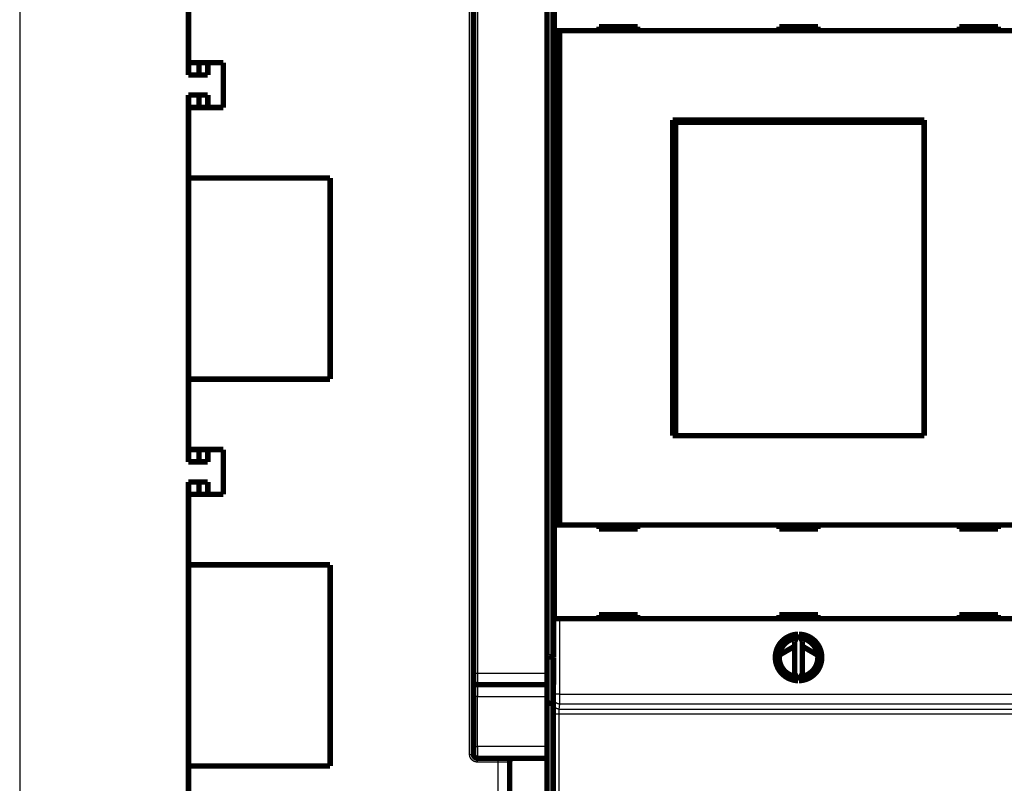
# Model space of a CAD drawing. Extents: x 26 to 1138, y 8 to 731.
# Drawn here: x 26 to 153, y 98 to 196 of the extents above; entities that cross this region are included whole.
import ezdxf

# ---------------------------------------------------------------- set-up
doc = ezdxf.new("R2010")
doc.units = 0
doc.linetypes.add('HIDDENNEW0', pattern=[4.5, 1.5, -1.5, 1.5])
doc.layers.add('MUOTOVIIVAT', color=40, linetype='HIDDENNEW0')
doc.layers.add('TANGVIIVATNONDEF', color=3, linetype='HIDDENNEW0')

msp = doc.modelspace()

# ---------------------------------------------------------------- linework, layer by layer
at = {"color": 3, "linetype": 'CONTINUOUS'}
msp.add_line((25.843706, 302.03154), (25.843706, 8.092925), dxfattribs=at)
at = {"layer": 'MUOTOVIIVAT', "color": 40, "linetype": 'CONTINUOUS', "const_width": 0.7}
for points in [[(84.496799, 112.03972), (84.497089, 214.03972)], [(93.996828, 114.34693), (93.996828, 211.73271)], [(94.862493, 212.06162), (94.862493, 164.16162)], [(94.92969, 195.07006), (94.92969, 207.17006)], [(47.665992, 200.03558), (47.665992, 190.93972)], [(47.665976, 196.04761), (47.659184, 196.04761)], [(95.629717, 195.07006), (94.929743, 195.07006)], [(94.929743, 131.17006), (94.929743, 195.07006)], [(157.3888, 195.07006), (95.629717, 195.07006)], [(95.629717, 195.07006), (95.629717, 131.17006)], [(105.70926, 195.57006), (100.70926, 195.57006)], [(100.70926, 195.57006), (100.70926, 195.07006)], [(105.70926, 195.07006), (105.70926, 195.57006)], [(124.00926, 195.57006), (124.00926, 195.07006)], [(129.00926, 195.57006), (124.00926, 195.57006)], [(129.00926, 195.07006), (129.00926, 195.57006)], [(152.30926, 195.57006), (147.30926, 195.57006)], [(147.30926, 195.57006), (147.30926, 195.07006)], [(152.30926, 195.07006), (152.30926, 195.57006)], [(47.659184, 189.34761), (47.659184, 190.93972)], [(47.665992, 190.93972), (52.152856, 190.93972)], [(49.017621, 190.93977), (49.017621, 189.34761)], [(50.159184, 189.34761), (50.159184, 190.94761)], [(52.152856, 190.93972), (52.152856, 185.13972)], [(49.017621, 189.34761), (47.659184, 189.34761)], [(50.159184, 189.34761), (49.017621, 189.34761)], [(49.017621, 186.74761), (47.659184, 186.74761)], [(47.659184, 185.13972), (47.659184, 186.74761)], [(50.159184, 186.74761), (49.017621, 186.74761)], [(49.017621, 186.74761), (49.017621, 185.13972)], [(50.159184, 185.14761), (50.159184, 186.74761)], [(52.152856, 185.13972), (47.665992, 185.13972)], [(47.665992, 185.13972), (47.665992, 176.03558)], [(50.659184, 185.1397), (50.659184, 185.14761)], [(110.25926, 183.52006), (142.75926, 183.52006)], [(110.25926, 142.72006), (110.25926, 183.52006)], [(110.60115, 183.22006), (110.62384, 183.22006)], [(110.60115, 181.72006), (110.60115, 183.22006)], [(142.73657, 183.22006), (110.62384, 183.22006)], [(110.62384, 183.22006), (110.62384, 142.72006)], [(142.73657, 183.22006), (142.75926, 183.22006)], [(142.73657, 142.72006), (142.73657, 183.22006)], [(142.75926, 183.52006), (142.75926, 142.72006)], [(110.25926, 182.52006), (110.60115, 182.52006)], [(110.58021, 181.72006), (110.25926, 181.72006)], [(110.60115, 181.72006), (110.58021, 181.72006)], [(110.58021, 144.22006), (110.58021, 181.72006)], [(47.659184, 180.04761), (47.665976, 180.04761)], [(47.665976, 176.13595), (47.659184, 176.13595)], [(47.665992, 150.03558), (47.665992, 176.03558)], [(47.665992, 176.03558), (65.970866, 176.03558)], [(65.970866, 176.03558), (65.970866, 150.03558)], [(47.659184, 174.34512), (47.665949, 174.3508)], [(47.659197, 174.34508), (47.659536, 174.34508), (47.659875, 174.34508), (47.660214, 174.34508), (47.660553, 174.34508), (47.660892, 174.34508), (47.661231, 174.34508), (47.66157, 174.34508), (47.661909, 174.34508), (47.662248, 174.34508), (47.662587, 174.34508), (47.662923, 174.34508), (47.663265, 174.34508), (47.663614, 174.34508), (47.663942, 174.34508), (47.664239, 174.34508), (47.66462, 174.34508), (47.665207, 174.34508), (47.665976, 174.34508)], [(94.862493, 164.16162), (94.895773, 164.09505)], [(94.895773, 164.09505), (94.895773, 162.02818)], [(94.895773, 162.02818), (94.862493, 161.96162)], [(94.862493, 161.96162), (94.862493, 114.06162)], [(47.665991, 151.92107), (47.659184, 151.92678)], [(47.665976, 151.92674), (47.665637, 151.92674), (47.665298, 151.92674), (47.664959, 151.92674), (47.66462, 151.92674), (47.664281, 151.92674), (47.663942, 151.92674), (47.663604, 151.92674), (47.663265, 151.92674), (47.662925, 151.92674), (47.662587, 151.92674), (47.66225, 151.92674), (47.661909, 151.92674), (47.661559, 151.92674), (47.661231, 151.92674), (47.660934, 151.92674), (47.660553, 151.92674), (47.659966, 151.92674), (47.659197, 151.92674)], [(47.659184, 150.13595), (47.665976, 150.13595)], [(47.665992, 150.03558), (47.665992, 140.93972)], [(65.970866, 150.03558), (47.665992, 150.03558)], [(47.665976, 146.04761), (47.659184, 146.04761)], [(110.25926, 144.22006), (110.58021, 144.22006)], [(110.60111, 143.72006), (110.25926, 143.72006)], [(110.58021, 144.22006), (110.60115, 144.22006)], [(110.60115, 142.72006), (110.60115, 144.22006)], [(142.75926, 142.72006), (110.25926, 142.72006)], [(47.659184, 139.34761), (47.659184, 140.93972)], [(47.665992, 140.93972), (52.152856, 140.93972)], [(49.017621, 139.34761), (49.017621, 140.93971)], [(50.159184, 140.94761), (50.159184, 139.34761)], [(52.152856, 140.93972), (52.152856, 135.13972)], [(49.017621, 139.34761), (47.659184, 139.34761)], [(50.159184, 139.34761), (49.017621, 139.34761)], [(49.017621, 136.74761), (47.659184, 136.74761)], [(47.659184, 135.13972), (47.659184, 136.74761)], [(50.159184, 136.74761), (49.017621, 136.74761)], [(49.017621, 135.13972), (49.017621, 136.74761)], [(50.159184, 136.74761), (50.159184, 135.14761)], [(52.152856, 135.13972), (47.665992, 135.13972)], [(47.665992, 135.13972), (47.665992, 126.03558)], [(50.659184, 135.13975), (50.659184, 135.14761)], [(94.92969, 119.07006), (94.92969, 131.17006)], [(94.929743, 131.17006), (95.629717, 131.17006)], [(95.629717, 131.17006), (157.3888, 131.17006)], [(100.70926, 131.17006), (100.70926, 130.67006)], [(105.70926, 130.67006), (105.70926, 131.17006)], [(124.00926, 131.17006), (124.00926, 130.67006)], [(129.00926, 130.67006), (129.00926, 131.17006)], [(147.30926, 131.17006), (147.30926, 130.67006)], [(152.30926, 130.67006), (152.30926, 131.17006)], [(47.659184, 130.04761), (47.665976, 130.04761)], [(100.70926, 130.67006), (105.70926, 130.67006)], [(124.00926, 130.67006), (129.00926, 130.67006)], [(147.30926, 130.67006), (152.30926, 130.67006)], [(47.665976, 126.13595), (47.659184, 126.13595)], [(47.665992, 126.03558), (65.970866, 126.03558)], [(47.665992, 100.03558), (47.665992, 126.03558)], [(65.970866, 126.03558), (65.970866, 100.03558)], [(84.496828, 125.78982), (84.49683, 125.78982)], [(47.659184, 124.34512), (47.665971, 124.35081)], [(47.659197, 124.34512), (47.659536, 124.34512), (47.659875, 124.34512), (47.660214, 124.34512), (47.660553, 124.34512), (47.660892, 124.34512), (47.661231, 124.34512), (47.66157, 124.34512), (47.661909, 124.34512), (47.662248, 124.34512), (47.662587, 124.34512), (47.662923, 124.34512), (47.663265, 124.34512), (47.663614, 124.34512), (47.663942, 124.34512), (47.664239, 124.34512), (47.66462, 124.34512), (47.665207, 124.34512), (47.665976, 124.34512)], [(105.70926, 119.57006), (100.70926, 119.57006)], [(100.70926, 119.57006), (100.70926, 119.07006)], [(105.70926, 119.07006), (105.70926, 119.57006)], [(124.00926, 119.57006), (124.00926, 119.07006)], [(129.00926, 119.57006), (124.00926, 119.57006)], [(129.00926, 119.07006), (129.00926, 119.57006)], [(152.30926, 119.57006), (147.30926, 119.57006)], [(147.30926, 119.57006), (147.30926, 119.07006)], [(152.30926, 119.07006), (152.30926, 119.57006)], [(95.629717, 119.07006), (94.929743, 119.07006)], [(157.3888, 119.07006), (95.629717, 119.07006)], [(126.45057, 117.06949), (126.00926, 116.1231)], [(127.00926, 116.1231), (126.56795, 117.06949)], [(124.02785, 114.37436), (126.00926, 115.51748)], [(126.00926, 116.1231), (126.00926, 112.01703)], [(127.00926, 112.01703), (127.00926, 116.1231)], [(127.00926, 115.50755), (128.99217, 114.36187)], [(93.996828, 108.34693), (93.996828, 114.34693)], [(94.496828, 114.13982), (94.862493, 114.13982)], [(94.862493, 114.06162), (94.809259, 107.96162)], [(84.496795, 111.03972), (84.496799, 112.03972)], [(126.00926, 112.01703), (126.45057, 111.07064)], [(126.56795, 111.07064), (127.00926, 112.01703)], [(93.996875, 110.53972), (84.996795, 110.53972)], [(84.496746, 102.53982), (84.496765, 109.03972)], [(93.996828, 71.039821), (93.996828, 108.34693)], [(94.496828, 108.13982), (94.810814, 108.13982)], [(94.809259, 107.96162), (94.809259, 66.761619)], [(47.665969, 101.92109), (47.659184, 101.92678)], [(47.665976, 101.92678), (47.665637, 101.92678), (47.665298, 101.92678), (47.664959, 101.92678), (47.66462, 101.92678), (47.664281, 101.92678), (47.663942, 101.92678), (47.663604, 101.92678), (47.663265, 101.92678), (47.662925, 101.92678), (47.662587, 101.92678), (47.66225, 101.92678), (47.661909, 101.92678), (47.661559, 101.92678), (47.661231, 101.92678), (47.660934, 101.92678), (47.660553, 101.92678), (47.659966, 101.92678), (47.659197, 101.92678)], [(84.496742, 101.53982), (84.496746, 102.53982)], [(93.996875, 101.03982), (84.996743, 101.03982)], [(84.996743, 101.03982), (84.996743, 101.03982)], [(89.165992, 100.53982), (89.165992, 55.120632)], [(47.659184, 100.13595), (47.665976, 100.13595)], [(65.970866, 100.03558), (47.665992, 100.03558)], [(47.665992, 100.03558), (47.665992, 90.939724)]]:
    msp.add_lwpolyline(points, dxfattribs=at)
for points in [[(126.45057, 117.06949, 0.98062436), (126.45057, 111.07064)], [(126.56795, 111.07064, 0.98062436), (126.56795, 117.06949)], [(126.20926, 116.552, 0.88640526), (126.20926, 111.58813)], [(126.80926, 111.58813, 0.88640526), (126.80926, 116.552)], [(94.496828, 114.13982), (94.479786, 114.13988, -0.0020196374), (94.462901, 114.14008, -0.002018343), (94.446178, 114.14041, -0.0020957513), (94.42962, 114.14089, -0.002266284), (94.413245, 114.14152, -0.002413815), (94.397054, 114.14229, -0.0025576248), (94.381063, 114.14324, -0.0027067189), (94.365272, 114.14434, -0.002879605), (94.349698, 114.14562, -0.0030520427), (94.334342, 114.14707, -0.0032429669), (94.319221, 114.14871, -0.0034370024), (94.304334, 114.15054, -0.0036532507), (94.2897, 114.15256, -0.0038739553), (94.275318, 114.15478, -0.0041183751), (94.261205, 114.15722, -0.004369614), (94.247361, 114.15985, -0.0046470532), (94.233804, 114.16272, -0.0049329377), (94.220533, 114.1658, -0.0052465313), (94.207567, 114.16911, -0.0055729644), (94.194903, 114.17265, -0.005931838), (94.182562, 114.17644, -0.006296228), (94.17054, 114.18048, -0.006683613), (94.158859, 114.18476, -0.007113906), (94.147513, 114.18931, -0.0076111606), (94.136526, 114.19412, -0.0079725873), (94.125891, 114.19919, -0.0081873681), (94.115631, 114.20451, -0.0082875418), (94.105737, 114.21006, -0.0081922107), (94.096231, 114.21581, -0.0082028232), (94.087106, 114.22175, -0.0082132071), (94.078383, 114.22786, -0.0082888279), (94.070054, 114.23411, -0.0083293081), (94.062142, 114.24048, -0.0084629503), (94.054638, 114.24695, -0.0085901313), (94.047564, 114.2535, -0.0087841974), (94.040912, 114.26011, -0.0089430458), (94.034706, 114.26675, -0.0093176513), (94.028934, 114.27342, -0.009818976), (94.023621, 114.28008, -0.010044214), (94.018758, 114.28671, -0.0098743886), (94.01437, 114.29325, -0.011423384), (94.010441, 114.2998, -0.014533916), (94.006997, 114.3064, -0.012191451), (94.004038, 114.31255, -0.0045671392), (94.001597, 114.31807, -0.018631233), (93.999606, 114.32476, -0.039066622), (93.998035, 114.3345, -0.022773981), (93.996875, 114.34692, -0.012919937)], [(84.496722, 109.03975), (84.496728, 109.08455, 0.0000031351), (84.496734, 109.12931, 0.0000032277), (84.496739, 109.17403, 0.0000031492), (84.496743, 109.2187, 0.0000028836), (84.496747, 109.26327, 0.0000026936), (84.496751, 109.30773, 0.0000025256), (84.496754, 109.35206, 0.0000023706), (84.496756, 109.39624, 0.0000021838), (84.496759, 109.44024, 0.0000020244), (84.496761, 109.48404, 0.0000018458), (84.496762, 109.52762, 0.0000016896), (84.496763, 109.57096, 0.0000015097), (84.496765, 109.61403, 0.0000013522), (84.496765, 109.65683, 0.0000011709), (84.496766, 109.6993, 0.0000010107), (84.496766, 109.74146, 0.000000825), (84.496767, 109.78325, 0.0000006597), (84.496767, 109.82468, 0.0000004672), (84.496767, 109.86571, 0.000000294), (84.496767, 109.90632, 0.0000000924), (84.496767, 109.94649), (84.496768, 109.98621), (84.496768, 110.02544), (84.496768, 110.06418), (84.496768, 110.1024), (84.496768, 110.1401), (84.496768, 110.17724), (84.496768, 110.21382), (84.496768, 110.24981), (84.496769, 110.2852, -0.000000007), (84.496769, 110.31995), (84.496769, 110.35408), (84.496769, 110.38753), (84.496769, 110.42032), (84.496769, 110.4524), (84.496769, 110.48377), (84.496769, 110.5144), (84.496769, 110.5443), (84.49677, 110.57341, -0.0000000106), (84.49677, 110.60177), (84.49677, 110.62933), (84.49677, 110.65611, -0.0000000123), (84.49677, 110.68206), (84.49677, 110.70722), (84.49677, 110.73152), (84.49677, 110.755, -0.000000016), (84.49677, 110.77761), (84.496771, 110.79937, -0.0000000188), (84.496771, 110.82023), (84.496771, 110.84023, -0.0000000213), (84.496771, 110.8593, -0.0000000244), (84.496771, 110.87749, -0.0000000299), (84.496771, 110.89473), (84.496771, 110.91105), (84.496771, 110.92642, -0.0000000408), (84.496771, 110.94084, -0.0000001051), (84.496771, 110.95427, -0.0000011677), (84.496771, 110.96676, -0.000003857), (84.496772, 110.97826, -0.0000061658), (84.496773, 110.98879, -0.00000831), (84.496774, 110.99832, -0.00001478), (84.496775, 111.00691, -0.0000287164), (84.496778, 111.01451, -0.0000293927), (84.49678, 111.02108, -0.0000058121), (84.496783, 111.02654, -0.0000696868), (84.496789, 111.0313, -0.0002895503), (84.4968, 111.03571, -0.0003951196), (84.496817, 111.03975, -0.0004283851)], [(84.496772, 111.03972, 0.41421438), (84.996772, 110.53972)], [(94.496828, 108.13981), (94.479787, 108.14001, -0.0050535393), (94.462904, 108.14056, -0.0052660307), (94.446184, 108.14146, -0.0052414073), (94.42963, 108.14268, -0.0049445694), (94.413261, 108.14422, -0.0047522551), (94.397076, 108.14604, -0.0045842978), (94.381092, 108.14815, -0.004435205), (94.365308, 108.15049, -0.0042362798), (94.349744, 108.15308, -0.0040780276), (94.334396, 108.15588, -0.00388872), (94.319285, 108.15888, -0.003734914), (94.304408, 108.16206, -0.0035452681), (94.289784, 108.1654, -0.0033908209), (94.275412, 108.16889, -0.0031991768), (94.261309, 108.17249, -0.0030475678), (94.247475, 108.1762, -0.0028639233), (94.233929, 108.18, -0.0026965343), (94.220667, 108.18387, -0.0024672021), (94.207711, 108.18779, -0.0024307584), (94.195056, 108.19175, -0.0025571746), (94.182722, 108.19576, -0.0027443113), (94.170704, 108.19982, -0.0030062082), (94.159024, 108.20393, -0.0032686032), (94.147675, 108.2081, -0.0035493953), (94.136679, 108.21232, -0.003852698), (94.12603, 108.21661, -0.0041950582), (94.11575, 108.22097, -0.004562741), (94.105832, 108.2254, -0.0049716674), (94.096298, 108.22989, -0.0054169129), (94.087142, 108.23447, -0.005913139), (94.078386, 108.23912, -0.006453148), (94.070023, 108.24386, -0.0070485859), (94.062076, 108.24868, -0.0077132387), (94.054536, 108.25359, -0.0084576837), (94.047429, 108.25859, -0.0092297816), (94.040744, 108.26369, -0.010024353), (94.034508, 108.26888, -0.011066359), (94.02871, 108.27418, -0.012367724), (94.023375, 108.2796, -0.013067696), (94.018494, 108.2851, -0.013122686), (94.014094, 108.29067, -0.015747283), (94.01016, 108.29646, -0.020549277), (94.00672, 108.30254, -0.016468059), (94.003769, 108.3083, -0.0052586583), (94.001337, 108.31357, -0.025193187), (93.999383, 108.32064, -0.046218945), (93.9979, 108.33192, -0.022380804), (93.996875, 108.34692, -0.011563923)], [(84.496722, 101.53982, 0.4142144), (84.996722, 101.03982)], [(89.665992, 101.03982, 0.41421356), (89.165992, 100.53982)]]:
    msp.add_lwpolyline(points, format="xyb", dxfattribs=at)
at = {"layer": 'TANGVIIVATNONDEF', "color": 3, "linetype": 'CONTINUOUS'}
for p, q in [((83.996722, 101.53982), (83.997066, 222.58333)), ((84.9971, 214.03972), (84.99681, 112.03972)), ((94.496828, 211.93982), (94.496828, 114.13982)), ((94.929743, 109.33233), (94.929743, 119.07006)), ((95.629717, 119.07006), (95.629717, 109.33233)), ((94.496828, 114.13982), (94.496828, 108.13982)), ((84.496799, 112.03972), (84.99681, 112.03972)), ((84.99681, 112.03972), (93.996875, 112.03972)), ((84.996765, 109.03972), (84.496765, 109.03972)), ((84.996746, 102.53982), (84.996765, 109.03972)), ((84.996765, 109.03972), (93.996828, 109.03972)), ((94.844409, 108.08905), (94.924872, 108.73379)), ((95.629717, 109.33233), (94.929743, 109.33233)), ((95.629717, 109.33233), (157.3888, 109.33233)), ((94.496828, 108.13982), (94.496828, 71.039821)), ((95.624846, 108.0355), (95.544382, 107.39076)), ((95.544382, 107.39076), (157.47414, 107.39076)), ((157.39367, 108.0355), (95.624846, 108.0355)), ((94.821249, 68.01625), (94.833051, 106.74132)), ((95.533024, 106.71689), (95.521223, 67.99182)), ((157.48549, 106.71689), (95.533024, 106.71689)), ((84.496746, 102.53982), (84.996746, 102.53982)), ((93.996875, 102.53982), (84.996746, 102.53982)), ((83.996722, 101.53982), (84.496722, 101.53982)), ((84.996722, 100.53982), (84.996722, 101.03982)), ((87.665992, 100.53982), (84.996722, 100.53982)), ((87.665992, 100.53982), (87.665992, 101.03982)), ((89.165992, 100.53982), (87.665992, 100.53982)), ((87.665992, 55.534846), (87.665992, 100.53982))]:
    msp.add_line(p, q, dxfattribs=at)
for points in [[(84.99677, 112.03975), (84.996774, 112.01006, -0.000001697), (84.996777, 111.98043, -0.0000017326), (84.99678, 111.95086, -0.0000017123), (84.996783, 111.92136, -0.00000163), (84.996785, 111.89195, -0.0000015726), (84.996788, 111.86262, -0.000001522), (84.99679, 111.83339, -0.000001476), (84.996792, 111.80425, -0.0000014193), (84.996794, 111.77524, -0.0000013721), (84.996796, 111.74634, -0.0000013186), (84.996797, 111.71757, -0.000001273), (84.996799, 111.68893, -0.0000012198), (84.9968, 111.66045, -0.0000011747), (84.996801, 111.63211, -0.000001122), (84.996802, 111.60393, -0.0000010774), (84.996803, 111.57592, -0.000001025), (84.996804, 111.54808, -0.0000009804), (84.996804, 111.52043, -0.000000928), (84.996805, 111.49297, -0.000000883), (84.996805, 111.46571, -0.00000083), (84.996805, 111.43866, -0.0000007847), (84.996806, 111.41183, -0.0000007308), (84.996806, 111.38522, -0.0000006842), (84.996806, 111.35884, -0.000000629), (84.996806, 111.3327, -0.0000005811), (84.996806, 111.3068, -0.0000005242), (84.996806, 111.28117, -0.0000004742), (84.996806, 111.2558, -0.0000004146), (84.996806, 111.2307, -0.0000003626), (84.996806, 111.20588, -0.000000302), (84.996805, 111.18135, -0.0000002441), (84.996805, 111.15711, -0.0000001714), (84.996805, 111.13318, -0.0000001253), (84.996805, 111.1096, -0.0000000946), (84.996804, 111.08645, -0.0000000836), (84.996804, 111.06371, -0.0000000892), (84.996804, 111.0414, -0.0000000913), (84.996804, 111.01951, -0.0000000891), (84.996803, 110.99806, -0.0000000886), (84.996803, 110.97704, -0.0000000884), (84.996803, 110.95647, -0.0000000888), (84.996803, 110.93633, -0.0000000881), (84.996802, 110.91665, -0.0000000883), (84.996802, 110.89742, -0.000000088), (84.996802, 110.87864, -0.0000000883), (84.996802, 110.86032, -0.000000088), (84.996801, 110.84248, -0.0000000884), (84.996801, 110.82509, -0.0000000883), (84.996801, 110.80818, -0.000000089), (84.996801, 110.79174, -0.000000089), (84.9968, 110.77579, -0.0000000898), (84.9968, 110.76031, -0.00000009), (84.9968, 110.74533, -0.000000091), (84.9968, 110.73084, -0.0000000913), (84.996799, 110.71685, -0.0000000929), (84.996799, 110.70334, -0.0000000938), (84.996799, 110.69036, -0.0000000956), (84.996799, 110.67787, -0.0000000962), (84.996798, 110.6659, -0.0000000993), (84.996798, 110.65443, -0.0000001033), (84.996798, 110.6435, -0.0000001041), (84.996798, 110.63308, -0.0000000977), (84.996797, 110.6232, -0.000000114), (84.996797, 110.61384, -0.0000001596), (84.996797, 110.60503, -0.0000001159), (84.996797, 110.59674, 0.0000000622), (84.996797, 110.58901, -0.0000001723), (84.996797, 110.58181, -0.0000010277), (84.996796, 110.57518, -0.0000000324), (84.996796, 110.56909, 0.0000039197), (84.996796, 110.56358, -0.000000773), (84.996796, 110.55861, -0.000020182), (84.996795, 110.55421, 0.0000018188), (84.996796, 110.5504, 0.0001039337), (84.996797, 110.54724, -0.0000064148), (84.996796, 110.54449, -0.0005616401), (84.996786, 110.54197, -0.0008433117), (84.99677, 110.5397, -0.000883908)], [(84.99677, 110.5397), (84.996771, 110.53932, -0.0005147356), (84.996771, 110.53819, -0.0000472219), (84.996771, 110.5363, -0.000016101), (84.996771, 110.53367, -0.0000078736), (84.996771, 110.53027, -0.0000044717), (84.996771, 110.52614, -0.0000028372), (84.996771, 110.52125, -0.0000018734), (84.996771, 110.51563, -0.0000012633), (84.996771, 110.50926, -0.000000861), (84.996771, 110.50216, -0.0000005732), (84.996771, 110.4943, -0.000000372), (84.996771, 110.48573, -0.0000002121), (84.996771, 110.47641, -0.0000000952), (84.996771, 110.46638), (84.996771, 110.4556, 0.0000000489), (84.996771, 110.44412, 0.0000000508), (84.996771, 110.43191, 0.0000000471), (84.996771, 110.41901, 0.0000000403), (84.996771, 110.40541, 0.0000000357), (84.996771, 110.39113, 0.0000000327), (84.996771, 110.37616, 0.0000000298), (84.99677, 110.36053), (84.99677, 110.34423), (84.99677, 110.3273, 0.0000000231), (84.99677, 110.3097, 0.0000000214), (84.99677, 110.29149, 0.00000002), (84.99677, 110.27264), (84.99677, 110.25318), (84.99677, 110.2331), (84.99677, 110.21244), (84.99677, 110.19117, 0.0000000149), (84.996769, 110.16933), (84.996769, 110.14691), (84.996769, 110.12394), (84.996769, 110.1004), (84.996769, 110.07633), (84.996769, 110.05173), (84.996769, 110.02663), (84.996769, 110.00102), (84.996769, 109.97494), (84.996768, 109.94838), (84.996768, 109.92137), (84.996768, 109.89391), (84.996768, 109.86603, 0.0000000086), (84.996768, 109.83773), (84.996768, 109.80904, 0.0000000081), (84.996768, 109.77995), (84.996768, 109.7505), (84.996767, 109.72068), (84.996767, 109.69052, 0.000000008), (84.996767, 109.66003, 0.0000000239), (84.996767, 109.62922, 0.0000000586), (84.996767, 109.59812, 0.000000089), (84.996767, 109.56673, 0.0000001233), (84.996767, 109.53507, 0.0000001513), (84.996767, 109.50318, 0.0000001812), (84.996767, 109.47106, 0.0000002128), (84.996767, 109.4387, 0.0000002534), (84.996767, 109.40608, 0.0000002686), (84.996767, 109.37342, 0.000000269), (84.996767, 109.34079, 0.0000003403), (84.996767, 109.30748, 0.0000004697), (84.996767, 109.27324, 0.0000003552), (84.996767, 109.24101, 0.0000000663), (84.996768, 109.2118, 0.0000006023), (84.996768, 109.17414, 0.0000011714), (84.996769, 109.11599, 0.0000005788), (84.99677, 109.03975, 0.0000002981)], [(94.924881, 108.73382), (94.924992, 108.73485, 0.007037678), (94.925102, 108.73616, 0.0044414544), (94.925212, 108.73774, 0.0030052081), (94.925322, 108.7396, 0.0021928987), (94.925432, 108.74173, 0.0016569787), (94.925542, 108.74413, 0.0013099401), (94.925651, 108.74681, 0.0010543444), (94.92576, 108.74974, 0.0008746908), (94.925868, 108.75295, 0.0007334476), (94.925976, 108.75642, 0.0006288047), (94.926083, 108.76016, 0.000542689), (94.92619, 108.76415, 0.000476561), (94.926295, 108.76841, 0.0004202146), (94.926401, 108.77293, 0.000375763), (94.926505, 108.77771, 0.000337009), (94.926608, 108.78273, 0.0003059769), (94.926711, 108.78802, 0.0002778353), (94.926812, 108.79356, 0.0002545137), (94.926912, 108.79935, 0.000232449), (94.927011, 108.80538, 0.0002131386), (94.927109, 108.81166, 0.0001959673), (94.927206, 108.81818, 0.0001816081), (94.927302, 108.82494, 0.0001685311), (94.927396, 108.83192, 0.0001573908), (94.927489, 108.83914, 0.000147166), (94.927581, 108.84658, 0.0001384188), (94.927671, 108.85425, 0.000130302), (94.927759, 108.86213, 0.0001233164), (94.927847, 108.87023, 0.000116781), (94.927932, 108.87854, 0.0001111434), (94.928017, 108.88706, 0.0001058096), (94.928099, 108.89578, 0.000101186), (94.92818, 108.9047, 0.0000968263), (94.928259, 108.91382, 0.0000931008), (94.928336, 108.92313, 0.0000893374), (94.928412, 108.93263, 0.0000858833), (94.928486, 108.94232, 0.0000824408), (94.928558, 108.95218, 0.0000792373), (94.928628, 108.96222, 0.000076267), (94.928697, 108.97243, 0.0000736726), (94.928763, 108.98281, 0.0000712151), (94.928827, 108.99334, 0.000069042), (94.92889, 109.00404, 0.0000669844), (94.92895, 109.01488, 0.0000651807), (94.929009, 109.02587, 0.0000634626), (94.929065, 109.03699, 0.0000619647), (94.929119, 109.04826, 0.0000605334), (94.929171, 109.05965, 0.0000593008), (94.929221, 109.07117, 0.0000581121), (94.929269, 109.08281, 0.0000570958), (94.929315, 109.09457, 0.0000561334), (94.929358, 109.10644, 0.0000553594), (94.929399, 109.11841, 0.0000543939), (94.929438, 109.13048, 0.0000533189), (94.929475, 109.14266, 0.0000520472), (94.929509, 109.15491, 0.0000506126), (94.929541, 109.16724, 0.0000500269), (94.929571, 109.17966, 0.0000500757), (94.929598, 109.19217, 0.0000478859), (94.929624, 109.20469, 0.0000441177), (94.929647, 109.2172, 0.0000479306), (94.929667, 109.22996, 0.0000562296), (94.929686, 109.24306, 0.000042342), (94.929702, 109.2554, 0.000014725), (94.929715, 109.26657, 0.0000587742), (94.929727, 109.28097, 0.000099992), (94.929739, 109.30319, 0.000048676), (94.929751, 109.33231, 0.0000257579)], [(95.624873, 108.03555), (95.591527, 108.03634, -0.01276746), (95.557738, 108.0388, -0.012122371), (95.523469, 108.04299, -0.011940967), (95.488869, 108.04893, -0.012446033), (95.454089, 108.05676, -0.012684758), (95.419273, 108.06646, -0.012840721), (95.384564, 108.07814, -0.012943156), (95.350112, 108.09174, -0.013151217), (95.316096, 108.10735, -0.0132626), (95.282659, 108.12487, -0.013408923), (95.249994, 108.14436, -0.01348358), (95.218231, 108.16568, -0.013584021), (95.187571, 108.18885, -0.013641168), (95.158116, 108.2137, -0.013714093), (95.130067, 108.24022, -0.013707996), (95.103492, 108.26819, -0.013647893), (95.078577, 108.29756, -0.013725097), (95.05535, 108.32816, -0.013893726), (95.033972, 108.35991, -0.013543799), (95.014439, 108.39243, -0.012729572), (94.996886, 108.42552, -0.013693365), (94.981223, 108.45972, -0.015738184), (94.967535, 108.49514, -0.012388789), (94.955878, 108.52871, -0.0053975581), (94.946365, 108.55929, -0.016207223), (94.938302, 108.59814, -0.027112045), (94.931124, 108.6571, -0.013893847), (94.924881, 108.73382, -0.0076390311)], [(95.629742, 109.33231), (95.629737, 109.30447, -0.0000176246), (95.62973, 109.27665, -0.0000175533), (95.62972, 109.24884, -0.0000176651), (95.629709, 109.22106, -0.0000180169), (95.629696, 109.19332, -0.0000183207), (95.62968, 109.16565, -0.0000186257), (95.629663, 109.13804, -0.0000189481), (95.629644, 109.11052, -0.0000193412), (95.629622, 109.0831, -0.0000197361), (95.629599, 109.05579, -0.000020187), (95.629573, 109.0286, -0.0000206483), (95.629545, 109.00155, -0.0000211767), (95.629515, 108.97465, -0.0000217131), (95.629483, 108.94792, -0.000022315), (95.629448, 108.92136, -0.0000229493), (95.629412, 108.895, -0.000023679), (95.629373, 108.86884, -0.000024366), (95.629332, 108.84289, -0.0000250578), (95.629288, 108.81718, -0.0000255828), (95.629242, 108.79171, -0.0000259103), (95.629195, 108.76649, -0.0000263436), (95.629145, 108.74153, -0.0000268208), (95.629092, 108.71684, -0.0000273724), (95.629038, 108.69243, -0.0000279392), (95.628982, 108.66833, -0.000028599), (95.628923, 108.64452, -0.000029291), (95.628863, 108.62103, -0.0000300842), (95.628801, 108.59786, -0.0000309168), (95.628736, 108.57503, -0.0000318664), (95.62867, 108.55255, -0.0000328696), (95.628602, 108.53043, -0.000034004), (95.628531, 108.50867, -0.0000352014), (95.628459, 108.4873, -0.0000365727), (95.628386, 108.46631, -0.0000380513), (95.62831, 108.44573, -0.0000396404), (95.628232, 108.42555, -0.000041235), (95.628153, 108.40579, -0.0000429721), (95.628072, 108.38646, -0.000044692), (95.62799, 108.36757, -0.0000467044), (95.627906, 108.34911, -0.000048839), (95.62782, 108.33112, -0.0000513012), (95.627733, 108.31357, -0.000053904), (95.627644, 108.29649, -0.000056921), (95.627554, 108.27988, -0.0000601459), (95.627462, 108.26376, -0.0000638931), (95.627369, 108.24812, -0.000067932), (95.627275, 108.23298, -0.0000726522), (95.62718, 108.21834, -0.0000777948), (95.627083, 108.20422, -0.000083834), (95.626985, 108.19061, -0.0000904681), (95.626886, 108.17754, -0.0000983916), (95.626785, 108.16499, -0.0001072923), (95.626684, 108.153, -0.0001174164), (95.626582, 108.14154, -0.0001280363), (95.626478, 108.13064, -0.0001402972), (95.626374, 108.12029, -0.0001530294), (95.626269, 108.11051, -0.0001714349), (95.626164, 108.10128, -0.0001951354), (95.626057, 108.09262, -0.0002151152), (95.625951, 108.08453, -0.000227268), (95.625844, 108.07703, -0.0002871023), (95.625736, 108.07006, -0.0004054482), (95.625625, 108.06361, -0.000377444), (95.62552, 108.0579, -0.0001469738), (95.625425, 108.05301, -0.0006655472), (95.625304, 108.04807, -0.0018222467), (95.625117, 108.0422, -0.0014993293), (95.624873, 108.03555, -0.0010652197)], [(94.833026, 106.74136), (94.833042, 106.77064, -0.0000421296), (94.833062, 106.79988, -0.0000422059), (94.833088, 106.82908, -0.0000423812), (94.833118, 106.85822, -0.0000427353), (94.833154, 106.88729, -0.0000431157), (94.833194, 106.91628, -0.0000435298), (94.833239, 106.94517, -0.0000440027), (94.833289, 106.97395, -0.0000445632), (94.833345, 107.00261, -0.0000451748), (94.833405, 107.03114, -0.0000458649), (94.83347, 107.05952, -0.0000466159), (94.83354, 107.08774, -0.0000474598), (94.833615, 107.11578, -0.0000483634), (94.833695, 107.14365, -0.0000493607), (94.83378, 107.17131, -0.0000504528), (94.83387, 107.19876, -0.0000516819), (94.833965, 107.22599, -0.000052906), (94.834065, 107.25298, -0.0000541454), (94.83417, 107.27972, -0.0000552119), (94.83428, 107.3062, -0.0000560169), (94.834394, 107.33241, -0.0000570258), (94.834514, 107.35834, -0.0000581094), (94.834638, 107.38398, -0.0000593603), (94.834767, 107.40932, -0.0000606512), (94.8349, 107.43434, -0.0000621426), (94.835038, 107.45905, -0.0000637039), (94.83518, 107.48341, -0.0000654863), (94.835327, 107.50743, -0.000067356), (94.835478, 107.53109, -0.0000694822), (94.835633, 107.5544, -0.0000717263), (94.835793, 107.57731, -0.000074258), (94.835957, 107.59985, -0.0000769291), (94.836125, 107.62198, -0.0000799824), (94.836296, 107.64371, -0.0000832738), (94.836472, 107.66501, -0.0000868046), (94.836652, 107.68588, -0.0000903417), (94.836835, 107.70631, -0.0000941886), (94.837023, 107.72631, -0.0000979873), (94.837213, 107.74584, -0.0001024308), (94.837408, 107.76492, -0.0001071369), (94.837605, 107.78352, -0.0001125637), (94.837807, 107.80165, -0.00011829), (94.838011, 107.81929, -0.0001249267), (94.838218, 107.83645, -0.0001320088), (94.838429, 107.8531, -0.0001402376), (94.838643, 107.86925, -0.0001490926), (94.838859, 107.88488, -0.0001594369), (94.839078, 107.89999, -0.0001706837), (94.8393, 107.91457, -0.0001839024), (94.839525, 107.92862, -0.0001984154), (94.839752, 107.94212, -0.0002156823), (94.839982, 107.95507, -0.0002349722), (94.840214, 107.96745, -0.0002573913), (94.840448, 107.97928, -0.0002815294), (94.840684, 107.99053, -0.0003093908), (94.840922, 108.00122, -0.0003387059), (94.841162, 108.01133, -0.0003806501), (94.841404, 108.02087, -0.000434758), (94.841648, 108.02982, -0.0004801614), (94.841892, 108.03819, -0.0005080033), (94.842136, 108.04594, -0.0006436898), (94.842385, 108.05315, -0.000911936), (94.842641, 108.05983, -0.0008477283), (94.842882, 108.06575, -0.0003261753), (94.843101, 108.07081, -0.001498544), (94.843383, 108.07594, -0.0040941246), (94.843818, 108.08206, -0.0033417414), (94.844389, 108.08902, -0.002359115)], [(95.54438, 107.39074), (95.511035, 107.39154, -0.012766805), (95.477248, 107.394, -0.012121603), (95.442981, 107.3982, -0.011940073), (95.408382, 107.40413, -0.01244497), (95.373603, 107.41197, -0.012683542), (95.338788, 107.42167, -0.012839371), (95.304079, 107.43335, -0.012941685), (95.269629, 107.44695, -0.01314963), (95.235613, 107.46257, -0.013260918), (95.202177, 107.48009, -0.013407163), (95.169513, 107.49958, -0.013481767), (95.13775, 107.5209, -0.013582174), (95.10709, 107.54407, -0.013639315), (95.077636, 107.56893, -0.013712253), (95.049586, 107.59544, -0.013706205), (95.023011, 107.62342, -0.013646175), (94.998096, 107.65278, -0.013723461), (94.974869, 107.68338, -0.013892178), (94.95349, 107.71513, -0.013542419), (94.933956, 107.74765, -0.012728401), (94.916403, 107.78074, -0.013692258), (94.90074, 107.81494, -0.015737119), (94.88705, 107.85036, -0.012388135), (94.875393, 107.88393, -0.0053973208), (94.865879, 107.91451, -0.016206647), (94.857814, 107.95335, -0.027111766), (94.850634, 108.01231, -0.013894025), (94.844389, 108.08902, -0.007639213)], [(95.54438, 107.39074), (95.544125, 107.38957, 0.013515988), (95.543871, 107.38809, 0.0087254363), (95.543617, 107.38629, 0.0059853519), (95.543364, 107.3842, 0.004401972), (95.543112, 107.3818, 0.003344404), (95.542861, 107.37911, 0.002653299), (95.542611, 107.3761, 0.0021409956), (95.542361, 107.37281, 0.0017786426), (95.542113, 107.36921, 0.0014928626), (95.541867, 107.36532, 0.0012801982), (95.541621, 107.36114, 0.001104919), (95.541378, 107.35667, 0.000969772), (95.541136, 107.3519, 0.0008546118), (95.540896, 107.34684, 0.000763414), (95.540657, 107.3415, 0.0006839229), (95.540421, 107.33587, 0.0006199364), (95.540187, 107.32996, 0.0005622222), (95.539955, 107.32377, 0.0005143691), (95.539726, 107.31729, 0.0004696822), (95.539498, 107.31054, 0.0004310074), (95.539274, 107.30352, 0.0003964837), (95.539052, 107.29623, 0.000367547), (95.538833, 107.28867, 0.0003411626), (95.538616, 107.28086, 0.0003186907), (95.538402, 107.27278, 0.0002980262), (95.538192, 107.26445, 0.0002803402), (95.537984, 107.25588, 0.0002639023), (95.53778, 107.24706, 0.0002497527), (95.537579, 107.23799, 0.0002364928), (95.537381, 107.22869, 0.0002250509), (95.537187, 107.21915, 0.000214207), (95.536996, 107.20938, 0.0002048028), (95.536809, 107.19939, 0.000195923), (95.536625, 107.18917, 0.0001883316), (95.536446, 107.17873, 0.0001806432), (95.53627, 107.16808, 0.0001735737), (95.536098, 107.15722, 0.0001665163), (95.53593, 107.14616, 0.0001599372), (95.535766, 107.13489, 0.000153834), (95.535607, 107.12343, 0.0001484946), (95.535452, 107.11178, 0.0001434336), (95.5353, 107.09995, 0.0001389476), (95.535154, 107.08794, 0.000134697), (95.535011, 107.07575, 0.0001309588), (95.534873, 107.0634, 0.000127396), (95.53474, 107.05089, 0.0001242767), (95.534611, 107.03822, 0.0001212926), (95.534487, 107.0254, 0.000118705), (95.534368, 107.01244, 0.0001162134), (95.534253, 106.99933, 0.0001140714), (95.534143, 106.98609, 0.0001120208), (95.534038, 106.97272, 0.0001103241), (95.533938, 106.95922, 0.0001083871), (95.533843, 106.94561, 0.0001063864), (95.533753, 106.93188, 0.0001039861), (95.533668, 106.91806, 0.0001013189), (95.533589, 106.90413, 0.000100317), (95.533514, 106.8901, 0.0001006196), (95.533444, 106.87596, 0.0000963078), (95.533379, 106.8618, 0.0000887974), (95.53332, 106.84766, 0.0000967111), (95.533266, 106.83321, 0.0001137971), (95.533216, 106.81836, 0.0000855673), (95.533172, 106.80437, 0.0000293402), (95.533135, 106.7917, 0.0001193419), (95.5331, 106.77534, 0.0002033798), (95.53306, 106.75007, 0.0000987744), (95.533017, 106.71692, 0.0000521481)], [(95.533017, 106.71692), (95.499811, 106.71695, -0.0004453681), (95.466168, 106.71705, -0.0004250806), (95.432052, 106.7172, -0.000422757), (95.39761, 106.71741, -0.0004466402), (95.362991, 106.71769, -0.0004644417), (95.328337, 106.71804, -0.0004819959), (95.293788, 106.71845, -0.0005016704), (95.259494, 106.71893, -0.0005289134), (95.225628, 106.71948, -0.000558291), (95.192333, 106.7201, -0.000593872), (95.159797, 106.72079, -0.0006347243), (95.128149, 106.72153, -0.0006834341), (95.097587, 106.72234, -0.0007423897), (95.068212, 106.72321, -0.0008123881), (95.040219, 106.72414, -0.0008966618), (95.013678, 106.72512, -0.0009923056), (94.988772, 106.72614, -0.0011285056), (94.965529, 106.72721, -0.0013051768), (94.944106, 106.72832, -0.0014863306), (94.924504, 106.72945, -0.0016377637), (94.906856, 106.73061, -0.0021185263), (94.89107, 106.7318, -0.0030669691), (94.877227, 106.73303, -0.0031931937), (94.86541, 106.73421, -0.001665898), (94.855738, 106.73527, -0.0060735729), (94.847433, 106.73663, -0.02064283), (94.839839, 106.73868, -0.027177928), (94.833026, 106.74136, -0.02912169)], [(84.99677, 102.53979), (84.996768, 102.5101, 0.0000010146), (84.996766, 102.48048, 0.0000010362), (84.996764, 102.45092, 0.0000010237), (84.996762, 102.42142, 0.0000009729), (84.99676, 102.39201, 0.0000009373), (84.996759, 102.36269, 0.000000906), (84.996757, 102.33346, 0.0000008776), (84.996756, 102.30433, 0.0000008424), (84.996755, 102.27532, 0.0000008131), (84.996754, 102.24642, 0.0000007799), (84.996752, 102.21765, 0.0000007514), (84.996751, 102.18902, 0.0000007183), (84.996751, 102.16054, 0.0000006902), (84.99675, 102.1322, 0.0000006574), (84.996749, 102.10402, 0.0000006296), (84.996748, 102.07601, 0.0000005968), (84.996748, 102.04818, 0.0000005689), (84.996747, 102.02053, 0.000000536), (84.996747, 101.99307, 0.0000005078), (84.996746, 101.96581, 0.0000004744), (84.996746, 101.93876, 0.0000004458), (84.996746, 101.91193, 0.000000412), (84.996745, 101.88532, 0.0000003824), (84.996745, 101.85894, 0.0000003477), (84.996745, 101.8328, 0.0000003172), (84.996745, 101.80691, 0.0000002813), (84.996745, 101.78127, 0.0000002494), (84.996744, 101.7559, 0.0000002117), (84.996744, 101.7308, 0.0000001784), (84.996744, 101.70598, 0.0000001399), (84.996744, 101.68145, 0.000000103), (84.996744, 101.65721, 0.0000000569), (84.996744, 101.63328, 0.000000026), (84.996744, 101.60971), (84.996744, 101.58655), (84.996744, 101.56381, -0.0000000018), (84.996744, 101.5415), (84.996744, 101.51961), (84.996744, 101.49817), (84.996744, 101.47714), (84.996744, 101.45657), (84.996744, 101.43644), (84.996744, 101.41676), (84.996744, 101.39752), (84.996744, 101.37875), (84.996744, 101.36043), (84.996744, 101.34258), (84.996743, 101.32519), (84.996743, 101.30829), (84.996743, 101.29185), (84.996743, 101.27589, -0.0000000082), (84.996743, 101.26042), (84.996743, 101.24544, -0.00000001), (84.996743, 101.23094), (84.996743, 101.21695, -0.0000000122), (84.996743, 101.20345, -0.0000000134), (84.996743, 101.19046, -0.000000015), (84.996743, 101.17797, -0.0000000173), (84.996743, 101.166), (84.996743, 101.15454), (84.996743, 101.14361, -0.0000000239), (84.996743, 101.13319, -0.000000037), (84.996743, 101.1233, -0.0000000279), (84.996743, 101.11394), (84.996743, 101.10513, -0.0000000471), (84.996743, 101.09684, -0.0000002569), (84.996743, 101.08911, -0.0000000168), (84.996743, 101.08192, 0.0000009058), (84.996743, 101.07528, -0.0000002219), (84.996743, 101.0692, -0.0000046177), (84.996743, 101.06369, 0.0000005081), (84.996743, 101.05872, 0.000021861), (84.996743, 101.05431, -0.0000025158), (84.996743, 101.0505, -0.0001153304), (84.996741, 101.04734, 0.0000061619), (84.996743, 101.04459, 0.0006196408), (84.996753, 101.04209, 0.0009375756), (84.99677, 101.03983, 0.0009901956)], [(84.996675, 100.53979), (84.977059, 100.54, -0.0050277381), (84.957459, 100.54059, -0.0050466239), (84.937875, 100.5416, -0.0050329572), (84.918313, 100.54299, -0.004990737), (84.898784, 100.54477, -0.0049619879), (84.879294, 100.54694, -0.0049375189), (84.85985, 100.5495, -0.0049156142), (84.840458, 100.55244, -0.004891436), (84.821126, 100.55577, -0.0048718607), (84.80186, 100.55946, -0.0048521076), (84.782669, 100.56354, -0.0048360718), (84.763558, 100.56798, -0.0048200531), (84.744536, 100.5728, -0.0048074957), (84.725607, 100.57798, -0.0047955169), (84.706783, 100.58353, -0.0047865912), (84.688064, 100.58944, -0.0047787054), (84.669465, 100.59571, -0.004773481), (84.650986, 100.60233, -0.0047697524), (84.632639, 100.60931, -0.0047682742), (84.614427, 100.61663, -0.0047687287), (84.596362, 100.62431, -0.0047710079), (84.578445, 100.63232, -0.00477564), (84.560689, 100.64069, -0.0047816593), (84.543095, 100.64939, -0.004790442), (84.525677, 100.65843, -0.0048001413), (84.508435, 100.6678, -0.0048129837), (84.491382, 100.6775, -0.0048263118), (84.474519, 100.68753, -0.0048432179), (84.457861, 100.6979, -0.0048599209), (84.441406, 100.70857, -0.0048803537), (84.425169, 100.71958, -0.0049007987), (84.40915, 100.7309, -0.0049261772), (84.393363, 100.74254, -0.0049480828), (84.377807, 100.75448, -0.0049719198), (84.362499, 100.76674, -0.00500324), (84.347435, 100.7793, -0.0050499433), (84.332634, 100.79218, -0.0050545421), (84.318089, 100.80534, -0.0050189898), (84.303816, 100.81881, -0.0049836438), (84.289806, 100.83255, -0.0049400956), (84.276075, 100.84657, -0.0049146363), (84.262616, 100.86086, -0.0049010548), (84.249445, 100.87542, -0.0048877828), (84.236555, 100.89023, -0.0048719531), (84.223961, 100.9053, -0.0048604196), (84.211657, 100.9206, -0.004850591), (84.199659, 100.93615, -0.004843548), (84.187958, 100.95193, -0.004837752), (84.176573, 100.96793, -0.004834594), (84.165494, 100.98415, -0.00483338), (84.15474, 101.00059, -0.004834304), (84.1443, 101.01722, -0.0048375718), (84.134193, 101.03406, -0.0048425057), (84.124411, 101.05109, -0.0048501746), (84.11497, 101.06831, -0.0048591953), (84.105862, 101.0857, -0.0048716049), (84.097105, 101.10328, -0.004884141), (84.088689, 101.12101, -0.0048994139), (84.080632, 101.13891, -0.0049175549), (84.072926, 101.15696, -0.0049433982), (84.06559, 101.17515, -0.0049559651), (84.05861, 101.19349, -0.0049547437), (84.052002, 101.21197, -0.004945299), (84.045752, 101.23059, -0.0049275016), (84.039876, 101.24933, -0.0048972027), (84.034361, 101.26818, -0.0048545416), (84.029224, 101.28714, -0.0048853764), (84.02445, 101.30622, -0.004973512), (84.020057, 101.32541, -0.0048269568), (84.016032, 101.34462, -0.00450382), (84.012393, 101.36378, -0.004968198), (84.009119, 101.38332, -0.0059268464), (84.006222, 101.40338, -0.0045014168), (84.003723, 101.42225, -0.0015351342), (84.00165, 101.43934, -0.0063640107), (83.999858, 101.46135, -0.011020016), (83.998227, 101.4953, -0.0053992873), (83.996769, 101.53979, -0.002857122)]]:
    msp.add_lwpolyline(points, format="xyb", dxfattribs=at)

doc.saveas('drawing.dxf')
